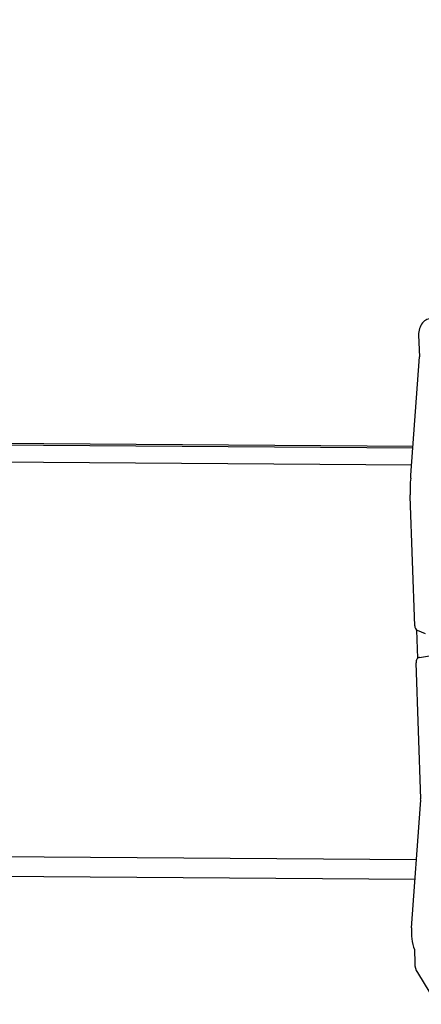
# Model space of a CAD drawing. Units: millimetres. Extents: x -12251.1 to -12199.9, y 20634.3 to 20669.6.
# Drawn here: x -12210.1 to -12209.4, y 20653.6 to 20655.5 of the extents above; entities that cross this region are included whole.
import ezdxf

# ---------------------------------------------------------------- set-up
doc = ezdxf.new("R2010")
doc.units = ezdxf.units.MM
doc.layers.get('0').update_dxf_attribs({"lineweight": 30})

# ---------------------------------------------------------------- blocks, each defined once
blk = doc.blocks.new('מתקן נכים')
at = {"color": 7, "linetype": 'Continuous', "lineweight": 25}
for p, q in [((7.7179, -1.2354), (3.3465, 1.2885)), ((3.3286, 1.2618), (7.7001, -1.262)), ((7.3337, -1.9258), (2.9623, 0.5981)), ((2.9416, 0.5672), (7.3131, -1.9567)), ((7.7194, -1.2331), (6.3875, -0.4641)), ((7.8341, -1.0528), (7.8154, -1.0895)), ((7.6887, -1.279), (7.8154, -1.0895)), ((7.5526, -1.5334), (7.6676, -1.3136)), ((7.5269, -1.5906), (7.552, -1.5427)), ((7.5626, -1.5571), (7.5527, -1.5439)), ((7.3986, -1.8277), (7.5196, -1.5965)), ((7.5307, -1.5909), (7.5772, -1.6085)), ((7.2611, -2.0344), (7.393, -1.8372)), ((7.2455, -2.0735), (7.233, -2.0964)), ((7.2286, -2.1145), (7.2304, -2.1599))]:
    blk.add_line(p, q, dxfattribs=at)
at = {"color": 7, "linetype": 'Continuous', "lineweight": 25, "flags": 128}
for points in [[(7.8703, -1.0367), (7.868, -1.0356), (7.8655, -1.0348), (7.863, -1.0343), (7.8603, -1.0342), (7.8576, -1.0344), (7.8548, -1.035), (7.8521, -1.0358), (7.8494, -1.037), (7.8468, -1.0386), (7.8442, -1.0404), (7.8418, -1.0424), (7.8396, -1.0447), (7.8375, -1.0472), (7.8357, -1.0499), (7.8341, -1.0528)], [(7.5307, -1.5909), (7.5292, -1.5905), (7.5277, -1.5905), (7.5261, -1.5908), (7.5246, -1.5914), (7.5231, -1.5923), (7.5217, -1.5935), (7.5205, -1.5949), (7.5196, -1.5965)]]:
    blk.add_lwpolyline(points, dxfattribs=at)
at = {"color": 7, "linetype": 'Continuous', "lineweight": 25}
for centre, radius, start, end in [((9.456, -1.669), 2.8768, 282.7392, 126.2062), ((7.8193, -1.3831), 0.1668, 143.2725, 154.2505), ((7.6039, -1.2223), 0.102, 323.2606, 326.2366), ((7.5767, -1.2661), 0.1025, 332.3761, 334.2493), ((7.5611, -1.5385), 0.00995, 149.1295, 212.2679), ((7.3075, -1.78), 0.1028, 326.2369, 332.3767), ((7.3441, -2.0903), 0.1001, 146.0732, 170.3402), ((7.264, -2.1136), 0.0354, 150.9582, 181.5006)]:
    blk.add_arc(centre, radius, start, end, dxfattribs=at)

msp = doc.modelspace()

# ---------------------------------------------------------------- block references
at = {"rotation": 29.58636384558651}
msp.add_blockref('מתקן נכים', (-12216.706, 20651.9612), dxfattribs=at)

doc.saveas('drawing.dxf')
